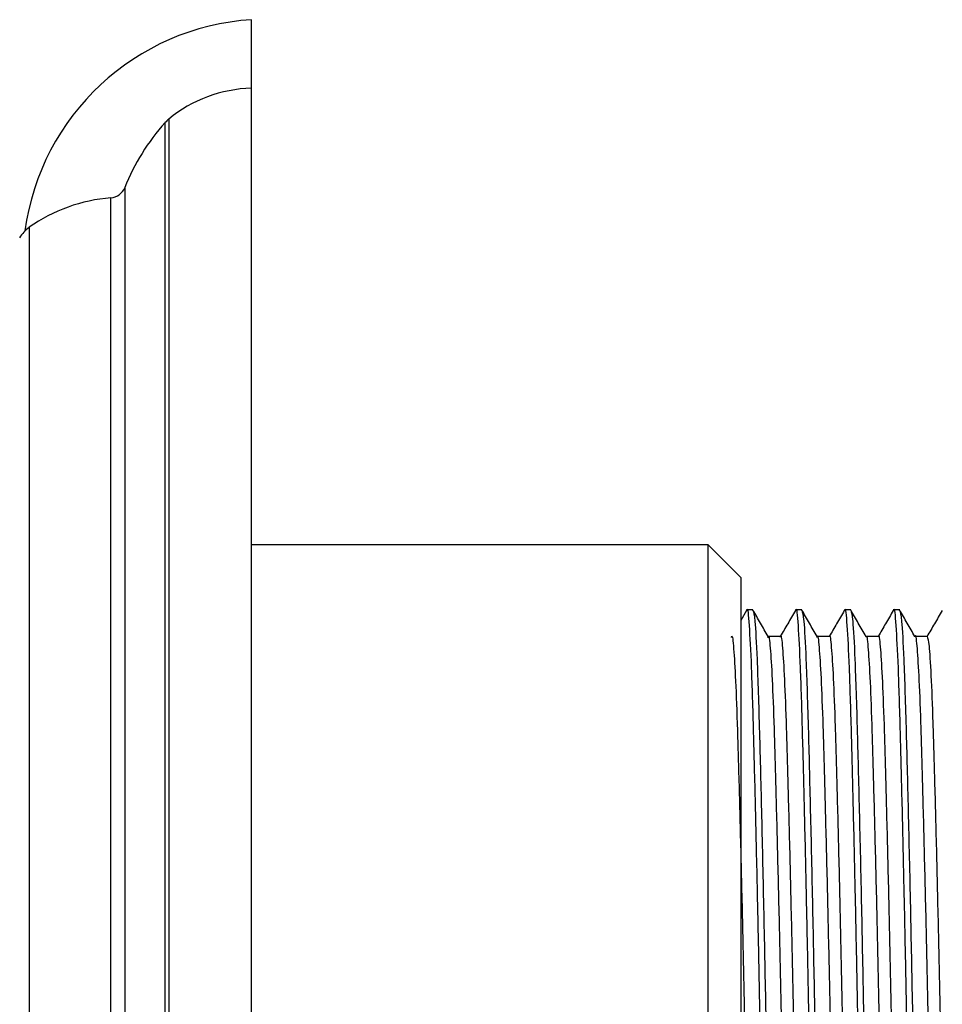
# Model space of a CAD drawing. Units: millimetres. Extents: x 5 to 995, y 5 to 995.
# Drawn here: x 212 to 226, y 495 to 510 of the extents above; entities that cross this region are included whole.
import ezdxf

# ---------------------------------------------------------------- set-up
doc = ezdxf.new("R2010")
doc.units = ezdxf.units.MM

msp = doc.modelspace()

# ---------------------------------------------------------------- linework, layer by layer
at = {"color": 7, "linetype": 'Continuous', "lineweight": 25}
for p, q in [((215.158, 509.281), (215.158, 510.331)), ((215.158, 481.781), (215.158, 509.281)), ((222.158, 502.281), (215.158, 502.281)), ((222.658, 501.781), (222.158, 502.281)), ((222.158, 488.781), (222.158, 502.281)), ((222.658, 501.781), (222.658, 489.281)), ((222.746, 501.274), (222.658, 501.121)), ((222.845, 501.281), (222.752, 501.281)), ((223.595, 501.281), (223.502, 501.281)), ((224.345, 501.281), (224.252, 501.281)), ((225.095, 501.281), (225.002, 501.281))]:
    msp.add_line(p, q, dxfattribs=at)
at = {"color": 8, "linetype": 'Continuous', "lineweight": 25}
for p, q in [((213.833, 495.531), (213.833, 508.753)), ((213.888, 508.806), (213.888, 495.531)), ((213.213, 507.756), (213.213, 495.531)), ((213, 495.531), (213, 507.599)), ((211.748, 507.148), (211.748, 495.531)), ((211.748, 495.531), (211.748, 483.914)), ((213, 483.463), (213, 495.531)), ((213.213, 495.531), (213.213, 483.306)), ((213.833, 482.308), (213.833, 495.531)), ((213.888, 495.531), (213.888, 482.256))]:
    msp.add_line(p, q, dxfattribs=at)
at = {"color": 7, "linetype": 'Continuous', "lineweight": 25}
for centre, radius, start, end in [((215.399, 506.589), 3.75, 93.6899, 172.2675), ((215.219, 507.182), 2.1, 91.6699, 129.3348), ((216.325, 506.515), 3.35, 138.0719, 158.2646), ((214.205, 508.419), 0.5, 129.3348, 138.0719), ((212.981, 507.848), 0.25, 274.3736, 338.2646), ((213.191, 505.106), 2.5, 94.3736, 125.2554), ((212.036, 506.739), 0.5, 125.2554, 150.1903)]:
    msp.add_arc(centre, radius, start, end, dxfattribs=at)
for points, knots in [([(222.752, 501.267), (222.752, 501.272), (222.764, 501.34), (222.786, 501.078), (222.82, 500.462), (222.849, 499.484), (222.879, 498.322), (222.906, 497.133), (222.931, 495.961), (222.955, 494.706), (222.985, 493.327), (223.019, 491.965), (223.049, 490.856), (223.083, 490.117), (223.109, 489.767), (223.123, 489.815), (223.127, 489.828)], [0, 0, 0, 0, 0.006152, 0.092315, 0.179679, 0.265189, 0.339941, 0.415701, 0.476689, 0.536677, 0.623633, 0.710644, 0.79585, 0.882967, 0.969792, 1, 1, 1, 1]), ([(223.078, 500.874), (223.039, 500.942), (222.961, 501.077), (222.883, 501.213), (222.844, 501.28)], [0, 0, 0, 0, 0.500413, 1, 1, 1, 1]), ([(222.844, 501.278), (222.854, 501.248), (222.875, 501.186), (222.91, 500.546), (222.943, 499.511), (222.977, 498.141), (223.011, 496.65), (223.041, 495.077), (223.074, 493.536), (223.108, 492.144), (223.139, 490.994), (223.172, 490.197), (223.2, 489.792), (223.215, 489.822), (223.22, 489.832)], [0, 0, 0, 0, 0.083542, 0.169705, 0.268705, 0.354767, 0.441681, 0.526641, 0.612946, 0.69976, 0.784619, 0.871132, 0.957809, 1, 1, 1, 1]), ([(223.496, 501.274), (223.457, 501.206), (223.38, 501.073), (223.303, 500.94), (223.265, 500.875)], [0, 0, 0, 0, 0.509968, 1, 1, 1, 1]), ([(223.502, 501.267), (223.502, 501.272), (223.514, 501.34), (223.536, 501.078), (223.57, 500.462), (223.599, 499.484), (223.629, 498.322), (223.656, 497.133), (223.681, 495.961), (223.705, 494.706), (223.735, 493.327), (223.769, 491.965), (223.799, 490.856), (223.833, 490.117), (223.859, 489.767), (223.873, 489.815), (223.877, 489.828)], [0, 0, 0, 0, 0.006152, 0.092315, 0.179679, 0.265189, 0.339941, 0.415701, 0.476689, 0.536677, 0.623633, 0.710644, 0.79585, 0.882967, 0.969792, 1, 1, 1, 1]), ([(223.828, 500.874), (223.789, 500.942), (223.711, 501.077), (223.633, 501.213), (223.594, 501.28)], [0, 0, 0, 0, 0.50045, 1, 1, 1, 1]), ([(223.594, 501.278), (223.604, 501.248), (223.625, 501.186), (223.66, 500.546), (223.693, 499.511), (223.727, 498.141), (223.761, 496.65), (223.791, 495.077), (223.824, 493.536), (223.858, 492.144), (223.889, 490.994), (223.922, 490.197), (223.95, 489.792), (223.965, 489.822), (223.97, 489.832)], [0, 0, 0, 0, 0.083542, 0.169705, 0.268706, 0.354767, 0.441681, 0.526642, 0.612946, 0.69976, 0.784619, 0.871132, 0.957809, 1, 1, 1, 1]), ([(224.246, 501.274), (224.207, 501.206), (224.13, 501.073), (224.053, 500.94), (224.015, 500.875)], [0, 0, 0, 0, 0.510019, 1, 1, 1, 1]), ([(224.252, 501.267), (224.252, 501.272), (224.264, 501.34), (224.286, 501.078), (224.32, 500.462), (224.349, 499.484), (224.379, 498.322), (224.406, 497.133), (224.431, 495.961), (224.455, 494.706), (224.485, 493.327), (224.519, 491.965), (224.549, 490.856), (224.583, 490.117), (224.609, 489.767), (224.623, 489.815), (224.627, 489.828)], [0, 0, 0, 0, 0.006152, 0.092315, 0.179679, 0.265189, 0.339941, 0.415701, 0.476689, 0.536677, 0.623633, 0.710644, 0.79585, 0.882967, 0.969792, 1, 1, 1, 1]), ([(224.578, 500.874), (224.539, 500.942), (224.461, 501.077), (224.383, 501.213), (224.344, 501.28)], [0, 0, 0, 0, 0.500487, 1, 1, 1, 1]), ([(224.344, 501.278), (224.354, 501.248), (224.375, 501.186), (224.41, 500.546), (224.443, 499.511), (224.477, 498.141), (224.511, 496.65), (224.541, 495.077), (224.574, 493.536), (224.608, 492.144), (224.639, 490.994), (224.672, 490.197), (224.7, 489.792), (224.715, 489.822), (224.72, 489.832)], [0, 0, 0, 0, 0.083542, 0.169705, 0.268706, 0.354767, 0.441681, 0.526642, 0.612946, 0.69976, 0.784619, 0.871132, 0.957809, 1, 1, 1, 1]), ([(224.996, 501.274), (224.957, 501.206), (224.88, 501.073), (224.803, 500.94), (224.765, 500.875)], [0, 0, 0, 0, 0.510071, 1, 1, 1, 1]), ([(225.002, 501.267), (225.002, 501.272), (225.014, 501.34), (225.036, 501.078), (225.07, 500.462), (225.099, 499.484), (225.129, 498.322), (225.156, 497.133), (225.181, 495.961), (225.205, 494.706), (225.235, 493.327), (225.269, 491.965), (225.299, 490.856), (225.333, 490.117), (225.359, 489.767), (225.373, 489.815), (225.377, 489.828)], [0, 0, 0, 0, 0.006152, 0.092315, 0.179679, 0.265189, 0.339941, 0.415701, 0.476689, 0.536677, 0.623633, 0.710644, 0.79585, 0.882967, 0.969792, 1, 1, 1, 1]), ([(225.328, 500.874), (225.289, 500.942), (225.211, 501.077), (225.133, 501.213), (225.094, 501.28)], [0, 0, 0, 0, 0.5005235, 1, 1, 1, 1]), ([(225.094, 501.278), (225.104, 501.248), (225.125, 501.186), (225.16, 500.546), (225.193, 499.511), (225.227, 498.141), (225.261, 496.65), (225.291, 495.077), (225.324, 493.536), (225.358, 492.144), (225.389, 490.994), (225.422, 490.197), (225.45, 489.792), (225.465, 489.822), (225.47, 489.832)], [0, 0, 0, 0, 0.083542, 0.169705, 0.268706, 0.354767, 0.441681, 0.526642, 0.612947, 0.699761, 0.784619, 0.871132, 0.957809, 1, 1, 1, 1]), ([(225.746, 501.274), (225.707, 501.206), (225.63, 501.073), (225.553, 500.94), (225.515, 500.875)], [0, 0, 0, 0, 0.5101221, 1, 1, 1, 1]), ([(222.517, 500.859), (222.518, 500.864), (222.529, 500.914), (222.549, 500.714), (222.579, 500.243), (222.607, 499.469), (222.635, 498.477), (222.665, 497.309), (222.694, 496.039), (222.721, 494.742), (222.751, 493.488), (222.781, 492.354), (222.808, 491.403), (222.837, 490.698), (222.865, 490.274), (222.881, 490.234), (222.888, 490.217)], [0, 0, 0, 0, 0.009328, 0.086672, 0.165184, 0.242574, 0.319338, 0.397768, 0.475657, 0.552117, 0.630317, 0.708561, 0.785045, 0.862869, 0.941321, 1, 1, 1, 1]), ([(223.078, 500.856), (223.079, 500.863), (223.09, 500.918), (223.11, 500.726), (223.14, 500.264), (223.169, 499.499), (223.196, 498.514), (223.226, 497.351), (223.256, 496.083), (223.283, 494.786), (223.312, 493.529), (223.342, 492.39), (223.37, 491.432), (223.399, 490.716), (223.428, 490.265), (223.446, 490.219), (223.455, 490.197)], [0, 0, 0, 0, 0.010388, 0.086586, 0.164011, 0.240406, 0.316051, 0.393377, 0.470245, 0.545634, 0.622713, 0.699912, 0.775368, 0.852057, 0.929442, 1, 1, 1, 1]), ([(223.267, 500.863), (223.268, 500.867), (223.278, 500.917), (223.298, 500.724), (223.328, 500.265), (223.356, 499.499), (223.384, 498.514), (223.414, 497.351), (223.443, 496.083), (223.47, 494.786), (223.5, 493.529), (223.53, 492.39), (223.557, 491.432), (223.586, 490.718), (223.614, 490.28), (223.631, 490.234), (223.638, 490.214)], [0, 0, 0, 0, 0.006765, 0.084027, 0.162533, 0.239995, 0.316697, 0.395102, 0.473043, 0.549484, 0.62764, 0.705917, 0.782426, 0.860186, 0.938651, 1, 1, 1, 1]), ([(223.828, 500.86), (223.829, 500.866), (223.839, 500.921), (223.859, 500.736), (223.889, 500.286), (223.918, 499.529), (223.945, 498.55), (223.975, 497.392), (224.005, 496.128), (224.032, 494.83), (224.061, 493.571), (224.091, 492.426), (224.119, 491.461), (224.148, 490.736), (224.177, 490.271), (224.196, 490.218), (224.205, 490.192)], [0, 0, 0, 0, 0.007833, 0.083954, 0.161377, 0.237846, 0.31344, 0.390744, 0.467667, 0.543049, 0.620086, 0.697321, 0.772814, 0.849442, 0.926843, 1, 1, 1, 1]), ([(224.017, 500.867), (224.017, 500.87), (224.027, 500.921), (224.047, 500.734), (224.077, 500.286), (224.106, 499.529), (224.133, 498.551), (224.163, 497.392), (224.192, 496.128), (224.219, 494.83), (224.249, 493.571), (224.279, 492.426), (224.306, 491.461), (224.335, 490.738), (224.363, 490.287), (224.381, 490.235), (224.388, 490.211)], [0, 0, 0, 0, 0.004207, 0.081385, 0.159883, 0.237415, 0.314059, 0.392436, 0.470428, 0.546856, 0.624964, 0.703271, 0.779812, 0.857504, 0.93598, 1, 1, 1, 1]), ([(224.578, 500.865), (224.579, 500.868), (224.589, 500.924), (224.608, 500.745), (224.638, 500.307), (224.667, 499.558), (224.694, 498.587), (224.724, 497.434), (224.754, 496.172), (224.781, 494.874), (224.81, 493.612), (224.84, 492.462), (224.868, 491.49), (224.897, 490.756), (224.927, 490.277), (224.945, 490.217), (224.955, 490.187)], [0, 0, 0, 0, 0.005282, 0.081303, 0.158702, 0.235223, 0.310754, 0.388013, 0.46497, 0.540331, 0.617305, 0.694554, 0.770068, 0.846614, 0.924009, 1, 1, 1, 1]), ([(224.767, 500.872), (224.767, 500.873), (224.777, 500.924), (224.796, 500.743), (224.826, 500.308), (224.855, 499.558), (224.882, 498.587), (224.912, 497.434), (224.941, 496.172), (224.968, 494.874), (224.998, 493.612), (225.028, 492.462), (225.055, 491.49), (225.084, 490.758), (225.113, 490.294), (225.13, 490.235), (225.138, 490.208)], [0, 0, 0, 0, 0.001656, 0.078747, 0.157234, 0.234832, 0.311425, 0.389771, 0.467811, 0.544232, 0.622288, 0.700624, 0.777201, 0.854824, 0.933308, 1, 1, 1, 1]), ([(225.328, 500.869), (225.329, 500.871), (225.338, 500.928), (225.357, 500.755), (225.387, 500.328), (225.416, 499.587), (225.443, 498.624), (225.473, 497.476), (225.503, 496.216), (225.53, 494.918), (225.559, 493.654), (225.589, 492.498), (225.617, 491.523), (225.646, 490.767), (225.676, 490.325), (225.695, 490.14), (225.704, 490.19), (225.705, 490.192)], [0, 0, 0, 0, 0.002737, 0.078682, 0.156077, 0.232673, 0.308169, 0.385406, 0.462417, 0.537787, 0.614719, 0.692004, 0.767571, 0.844056, 0.921467, 0.997548, 1, 1, 1, 1]), ([(223.267, 500.875), (223.236, 500.875), (223.173, 500.875), (223.111, 500.875), (223.08, 500.875)], [0, 0, 0, 0, 0.5008113, 1, 1, 1, 1]), ([(224.017, 500.875), (223.986, 500.875), (223.923, 500.875), (223.861, 500.875), (223.83, 500.875)], [0, 0, 0, 0, 0.500878, 1, 1, 1, 1]), ([(224.767, 500.875), (224.736, 500.875), (224.673, 500.875), (224.611, 500.875), (224.58, 500.875)], [0, 0, 0, 0, 0.500945, 1, 1, 1, 1]), ([(225.517, 500.875), (225.486, 500.875), (225.423, 500.875), (225.361, 500.875), (225.33, 500.875)], [0, 0, 0, 0, 0.5010109, 1, 1, 1, 1]), ([(225.517, 500.873), (225.526, 500.845), (225.545, 500.789), (225.575, 500.318), (225.604, 499.59), (225.631, 498.623), (225.661, 497.476), (225.69, 496.216), (225.717, 494.918), (225.747, 493.654), (225.777, 492.499), (225.804, 491.52), (225.833, 490.778), (225.862, 490.301), (225.88, 490.235), (225.888, 490.204)], [0, 0, 0, 0, 0.075824, 0.154322, 0.232008, 0.30858, 0.386917, 0.465025, 0.541468, 0.619496, 0.697882, 0.774525, 0.852099, 0.930613, 1, 1, 1, 1])]:
    msp.add_open_spline(points, degree=3, knots=knots, dxfattribs=at)

doc.saveas('drawing.dxf')
